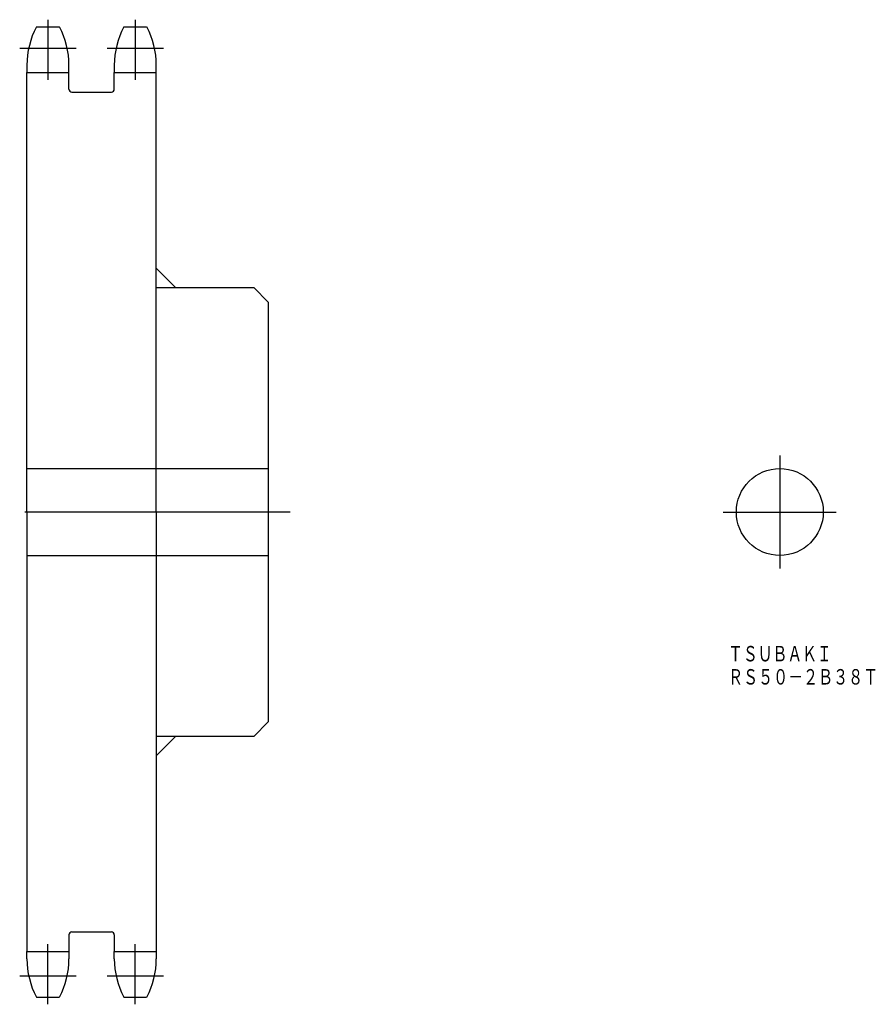
# Model space of a CAD drawing. Extents: x -38 to 139, y -102 to 102.
import ezdxf
from ezdxf.enums import TextEntityAlignment as Align

# ---------------------------------------------------------------- set-up
doc = ezdxf.new("R2010")
doc.units = 0
doc.layers.add('LAYER0016', color=7, linetype='CONTINUOUS')
doc.styles.add('FDASTYLE0', font='txt.shx', dxfattribs={"width": 0.663886, "bigfont": 'bigfont'})

msp = doc.modelspace()

# ---------------------------------------------------------------- linework, layer by layer
at = {"layer": 'LAYER0016', "color": 7, "linetype": 'CONTINUOUS'}
for p, q in [((-32.13, 102.3), (-32.13, 89.84)), ((-14.03, 102.3), (-14.03, 89.84)), ((-34.48, 100.8), (-29.78, 100.8)), ((-16.38, 100.8), (-11.68, 100.8)), ((-37.98, 96.42), (-26.28, 96.42)), ((-19.88, 96.42), (-8.18, 96.42)), ((-36.48, 92.9), (-36.48, 91.34)), ((-27.78, 91.34), (-27.78, 92.9)), ((-18.38, 92.9), (-18.38, 91.34)), ((-9.68, 91.34), (-9.68, 92.9)), ((-36.48, 0.3), (-36.48, 91.34)), ((-36.48, 91.34), (-27.78, 91.34)), ((-27.78, 87.9), (-27.78, 91.34)), ((-18.38, 87.9), (-18.38, 91.34)), ((-18.38, 91.34), (-9.68, 91.34)), ((-9.68, 0.3), (-9.68, 91.34)), ((-27.18, 87.3), (-18.98, 87.3)), ((-9.68, 50.8), (-5.68, 46.8)), ((-9.68, 46.8), (10.52, 46.8)), ((10.52, 46.8), (13.52, 43.8)), ((13.52, 43.8), (13.52, -43.2)), ((119.49, 12), (119.49, -11.4)), ((-36.48, 9.3), (13.52, 9.3)), ((18.08, 0.3), (-36.92, 0.3)), ((-36.48, 0.3), (-36.48, -90.74)), ((-9.68, 0.3), (-9.68, -90.74)), ((107.79, 0.3), (131.19, 0.3)), ((-36.48, -8.7), (13.52, -8.7)), ((13.52, -43.2), (10.52, -46.2)), ((10.52, -46.2), (-9.68, -46.2)), ((-9.68, -50.2), (-5.68, -46.2)), ((-27.78, -87.3), (-27.78, -90.74)), ((-27.18, -86.7), (-18.98, -86.7)), ((-18.38, -87.3), (-18.38, -90.74)), ((-32.13, -101.7), (-32.13, -89.24)), ((-14.03, -101.7), (-14.03, -89.24)), ((-36.48, -92.3), (-36.48, -90.74)), ((-36.48, -90.74), (-27.78, -90.74)), ((-27.78, -90.74), (-27.78, -92.3)), ((-18.38, -92.3), (-18.38, -90.74)), ((-18.38, -90.74), (-9.68, -90.74)), ((-9.68, -90.74), (-9.68, -92.3)), ((-37.98, -95.82), (-26.28, -95.82)), ((-19.88, -95.82), (-8.18, -95.82)), ((-34.48, -100.2), (-29.78, -100.2)), ((-16.38, -100.2), (-11.68, -100.2))]:
    msp.add_line(p, q, dxfattribs=at)
msp.add_circle((119.49, 0.3), 9, dxfattribs=at)
for centre, radius, start, end in [((-19.58, 92.9), 16.9, 152.1307, 180), ((-44.68, 92.9), 16.9, 0, 27.8693), ((-1.48, 92.9), 16.9, 152.1307, 180), ((-26.58, 92.9), 16.9, 0, 27.8693), ((-27.18, 87.9), 0.6, 180, 270), ((-18.98, 87.9), 0.6, 270, 0), ((-27.18, -87.3), 0.6, 90, 180), ((-18.98, -87.3), 0.6, 0, 90), ((-19.58, -92.3), 16.9, 180, 207.8693), ((-44.68, -92.3), 16.9, 332.1307, 0), ((-1.48, -92.3), 16.9, 180, 207.8693), ((-26.58, -92.3), 16.9, 332.1307, 0)]:
    msp.add_arc(centre, radius, start, end, dxfattribs=at)

# ---------------------------------------------------------------- texts
at = {"layer": 'LAYER0016', "color": 7, "style": 'FDASTYLE0'}
for s, width, p, p2 in [('ＴＳＵＢＡＫＩ', 0.663886, (108.78, -30.65), (130.27, -30.65)), ('ＲＳ５０－２Ｂ３８Ｔ', 0.66671, (108.78, -35.45), (139.87, -35.45))]:
    msp.add_text(s, height=3.2, dxfattribs=dict(at, width=width)).set_placement(p, p2, align=Align.FIT)

doc.saveas('drawing.dxf')
